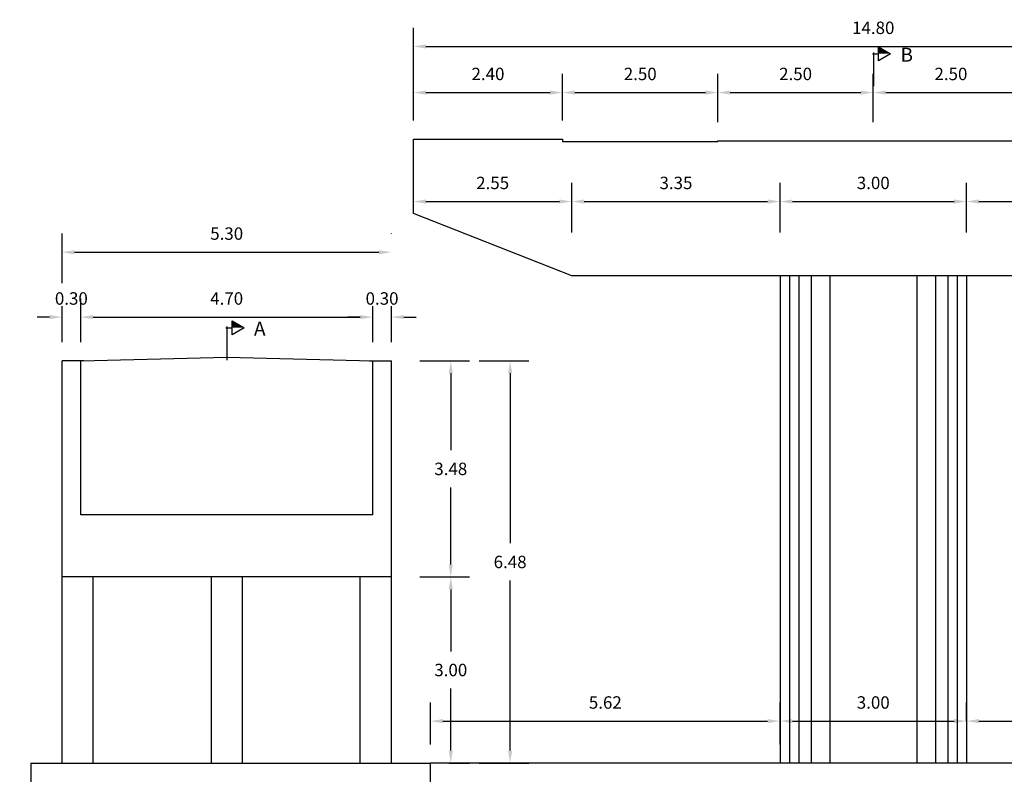
# Model space of a CAD drawing. Units: metres. Extents: x 0 to 545552, y 0 to 17328701.
# Drawn here: x 272717 to 272733, y 8664236 to 8664248 of the extents above; entities that cross this region are included whole.
import ezdxf

# ---------------------------------------------------------------- set-up
doc = ezdxf.new("R2010")
doc.units = ezdxf.units.M
doc.header["$PDMODE"] = 66
doc.linetypes.add('CONTINUO', pattern=[0])
doc.layers.get('0').update_dxf_attribs({"color": 251})
for name, color, linetype in [('0 SECCIONES', 4, 'Continuous'), ('24', 4, 'Continuous'), ('2C', 3, 'Continuous'), ('G-ACOTADO', 9, 'Continuous')]:
    doc.layers.add(name, color=color, linetype=linetype)
doc.layers.add('G-TEXTOS-SUBTITULOS', color=3, linetype='Continuous', lineweight=30)
doc.styles.add('75-SUBTITULO', font='romand.shx', dxfattribs={"height": 0.225})
doc.styles.add('ROMANS', font='romans.shx')
doc.dimstyles.new('SNC-LAVALIN rv', dxfattribs={"dimtxt": 0.2, "dimasz": 0.2, "dimexe": 0.3, "dimexo": 0.3, "dimgap": 0.2, "dimtad": 1, "dimzin": 3, "dimdsep": 46, "dimtxsty": 'ROMANS', "dimcen": 0.09, "dimclrd": 256, "dimclre": 256, "dimclrt": 7, "dimadec": 0, "dimazin": 0, "dimtfac": 1, "dimtix": 1, "dimtofl": 0, "dimtmove": 2, "dimatfit": 3, "dimfxl": 0.5, "dimfxlon": 1, "dimtfill": 1, "dimtolj": 1, "dimarcsym": 0})

# ---------------------------------------------------------------- blocks, each defined once
blk = doc.blocks.new('*D1696')
at = {"layer": 'Defpoints', "color": 0, "transparency": 16777216}
for p in [(272716.493, 8664236.224), (272717.363, 8664236.224), (272717.363, 8664234.224)]:
    blk.add_point(p, dxfattribs=at)
at = {"layer": 'G-ACOTADO', "lineweight": -2, "transparency": 16777216}
for p, q in [((272716.993, 8664236.224), (272716.193, 8664236.224)), ((272716.493, 8664236.024), (272716.493, 8664235.524)), ((272716.493, 8664234.424), (272716.493, 8664234.924)), ((272716.993, 8664234.224), (272716.193, 8664234.224))]:
    blk.add_line(p, q, dxfattribs=at)
at = {"layer": 'G-ACOTADO', "transparency": 16777216}
for points in [[(272716.459, 8664236.024), (272716.526, 8664236.024), (272716.493, 8664236.224)], [(272716.459, 8664234.424), (272716.526, 8664234.424), (272716.493, 8664234.224)]]:
    blk.add_solid(points, dxfattribs=at)
at = {"layer": 'G-ACOTADO', "color": 7, "transparency": 16777216, "insert": (272716.493, 8664235.224), "char_height": 0.2, "attachment_point": 5, "style": 'ROMANS', "bg_fill": 3, "box_fill_scale": 1.1, "bg_fill_color": 256, "bg_fill_true_color": 13158600, "bg_fill_transparency": 0}
blk.add_mtext('\\A1;2.00', dxfattribs=at)
blk = doc.blocks.new('*D1697')
at = {"layer": 'Defpoints', "color": 0, "transparency": 16777216}
for p in [(272716.493, 8664239.221), (272717.863, 8664239.221), (272717.363, 8664236.224)]:
    blk.add_point(p, dxfattribs=at)
at = {"layer": 'G-ACOTADO', "lineweight": -2, "transparency": 16777216}
for p, q in [((272716.993, 8664239.221), (272716.193, 8664239.221)), ((272716.493, 8664239.021), (272716.493, 8664238.022)), ((272716.493, 8664236.424), (272716.493, 8664237.422)), ((272716.993, 8664236.224), (272716.193, 8664236.224))]:
    blk.add_line(p, q, dxfattribs=at)
at = {"layer": 'G-ACOTADO', "transparency": 16777216}
for points in [[(272716.459, 8664239.021), (272716.526, 8664239.021), (272716.493, 8664239.221)], [(272716.459, 8664236.424), (272716.526, 8664236.424), (272716.493, 8664236.224)]]:
    blk.add_solid(points, dxfattribs=at)
at = {"layer": 'G-ACOTADO', "color": 7, "transparency": 16777216, "insert": (272716.493, 8664237.722), "char_height": 0.2, "attachment_point": 5, "style": 'ROMANS', "bg_fill": 3, "box_fill_scale": 1.1, "bg_fill_color": 256, "bg_fill_true_color": 13158600, "bg_fill_transparency": 0}
blk.add_mtext('\\A1;3.00', dxfattribs=at)
blk = doc.blocks.new('*D1698')
at = {"layer": 'Defpoints', "color": 0, "transparency": 16777216}
for p in [(272716.493, 8664240.221), (272718.163, 8664240.221), (272717.863, 8664239.221)]:
    blk.add_point(p, dxfattribs=at)
at = {"layer": 'G-ACOTADO', "lineweight": -2, "transparency": 16777216}
for p, q in [((272716.493, 8664240.421), (272716.493, 8664240.621)), ((272716.993, 8664240.221), (272716.193, 8664240.221)), ((272716.993, 8664239.221), (272716.193, 8664239.221)), ((272716.493, 8664239.021), (272716.493, 8664238.821))]:
    blk.add_line(p, q, dxfattribs=at)
at = {"layer": 'G-ACOTADO', "transparency": 16777216}
for points in [[(272716.459, 8664240.421), (272716.526, 8664240.421), (272716.493, 8664240.221)], [(272716.459, 8664239.021), (272716.526, 8664239.021), (272716.493, 8664239.221)]]:
    blk.add_solid(points, dxfattribs=at)
at = {"layer": 'G-ACOTADO', "color": 7, "transparency": 16777216, "insert": (272716.493, 8664239.721), "char_height": 0.2, "attachment_point": 5, "style": 'ROMANS', "bg_fill": 3, "box_fill_scale": 1.1, "bg_fill_color": 256, "bg_fill_true_color": 13158600, "bg_fill_transparency": 0}
blk.add_mtext('\\A1;1.00', dxfattribs=at)
blk = doc.blocks.new('*D1699')
at = {"layer": 'Defpoints', "color": 0, "transparency": 16777216}
for p in [(272716.493, 8664242.7), (272717.863, 8664242.7), (272718.163, 8664240.221)]:
    blk.add_point(p, dxfattribs=at)
at = {"layer": 'G-ACOTADO', "lineweight": -2, "transparency": 16777216}
for p, q in [((272716.993, 8664242.7), (272716.193, 8664242.7)), ((272716.493, 8664242.5), (272716.493, 8664241.761)), ((272716.493, 8664240.421), (272716.493, 8664241.161)), ((272716.993, 8664240.221), (272716.193, 8664240.221))]:
    blk.add_line(p, q, dxfattribs=at)
at = {"layer": 'G-ACOTADO', "transparency": 16777216}
for points in [[(272716.459, 8664242.5), (272716.526, 8664242.5), (272716.493, 8664242.7)], [(272716.459, 8664240.421), (272716.526, 8664240.421), (272716.493, 8664240.221)]]:
    blk.add_solid(points, dxfattribs=at)
at = {"layer": 'G-ACOTADO', "color": 7, "transparency": 16777216, "insert": (272716.493, 8664241.461), "char_height": 0.2, "attachment_point": 5, "style": 'ROMANS', "bg_fill": 3, "box_fill_scale": 1.1, "bg_fill_color": 256, "bg_fill_true_color": 13158600, "bg_fill_transparency": 0}
blk.add_mtext('\\A1;2.48', dxfattribs=at)
blk = doc.blocks.new('*D1700')
at = {"layer": 'Defpoints', "color": 0, "transparency": 16777216}
for p in [(272717.863, 8664242.7), (272715.443, 8664239.221), (272717.863, 8664239.221)]:
    blk.add_point(p, dxfattribs=at)
at = {"layer": 'G-ACOTADO', "lineweight": -2, "transparency": 16777216}
for p, q in [((272715.943, 8664242.7), (272715.143, 8664242.7)), ((272715.443, 8664242.5), (272715.443, 8664241.261)), ((272715.443, 8664239.421), (272715.443, 8664240.661)), ((272715.943, 8664239.221), (272715.143, 8664239.221))]:
    blk.add_line(p, q, dxfattribs=at)
at = {"layer": 'G-ACOTADO', "transparency": 16777216}
for points in [[(272715.41, 8664242.5), (272715.477, 8664242.5), (272715.443, 8664242.7)], [(272715.41, 8664239.421), (272715.477, 8664239.421), (272715.443, 8664239.221)]]:
    blk.add_solid(points, dxfattribs=at)
at = {"layer": 'G-ACOTADO', "color": 7, "transparency": 16777216, "insert": (272715.443, 8664240.961), "char_height": 0.2, "attachment_point": 5, "style": 'ROMANS', "bg_fill": 3, "box_fill_scale": 1.1, "bg_fill_color": 256, "bg_fill_true_color": 13158600, "bg_fill_transparency": 0}
blk.add_mtext('\\A1;3.48', dxfattribs=at)
blk = doc.blocks.new('*D1701')
at = {"layer": 'Defpoints', "color": 0, "transparency": 16777216}
for p in [(272717.863, 8664239.221), (272715.443, 8664234.224), (272717.363, 8664234.224)]:
    blk.add_point(p, dxfattribs=at)
at = {"layer": 'G-ACOTADO', "lineweight": -2, "transparency": 16777216}
for p, q in [((272715.943, 8664239.221), (272715.143, 8664239.221)), ((272715.443, 8664239.021), (272715.443, 8664237.022)), ((272715.443, 8664234.424), (272715.443, 8664236.422)), ((272715.943, 8664234.224), (272715.143, 8664234.224))]:
    blk.add_line(p, q, dxfattribs=at)
at = {"layer": 'G-ACOTADO', "transparency": 16777216}
for points in [[(272715.41, 8664239.021), (272715.477, 8664239.021), (272715.443, 8664239.221)], [(272715.41, 8664234.424), (272715.477, 8664234.424), (272715.443, 8664234.224)]]:
    blk.add_solid(points, dxfattribs=at)
at = {"layer": 'G-ACOTADO', "color": 7, "transparency": 16777216, "insert": (272715.443, 8664236.722), "char_height": 0.2, "attachment_point": 5, "style": 'ROMANS', "bg_fill": 3, "box_fill_scale": 1.1, "bg_fill_color": 256, "bg_fill_true_color": 13158600, "bg_fill_transparency": 0}
blk.add_mtext('\\A1;5.00', dxfattribs=at)
blk = doc.blocks.new('*D1702')
at = {"layer": 'Defpoints', "color": 0, "transparency": 16777216}
for p in [(272723.163, 8664239.221), (272724.119, 8664239.221), (272723.793, 8664236.224)]:
    blk.add_point(p, dxfattribs=at)
at = {"layer": 'G-ACOTADO', "lineweight": -2, "transparency": 16777216}
for p, q in [((272723.619, 8664239.221), (272724.419, 8664239.221)), ((272724.119, 8664239.021), (272724.119, 8664238.022)), ((272724.119, 8664236.424), (272724.119, 8664237.422)), ((272724.093, 8664236.224), (272724.419, 8664236.224))]:
    blk.add_line(p, q, dxfattribs=at)
at = {"layer": 'G-ACOTADO', "transparency": 16777216}
for points in [[(272724.086, 8664239.021), (272724.152, 8664239.021), (272724.119, 8664239.221)], [(272724.086, 8664236.424), (272724.152, 8664236.424), (272724.119, 8664236.224)]]:
    blk.add_solid(points, dxfattribs=at)
at = {"layer": 'G-ACOTADO', "color": 7, "transparency": 16777216, "insert": (272724.119, 8664237.722), "char_height": 0.2, "attachment_point": 5, "style": 'ROMANS', "bg_fill": 3, "box_fill_scale": 1.1, "bg_fill_color": 256, "bg_fill_true_color": 13158600, "bg_fill_transparency": 0}
blk.add_mtext('\\A1;3.00', dxfattribs=at)
blk = doc.blocks.new('*D1703')
at = {"layer": 'Defpoints', "color": 0, "transparency": 16777216}
for p in [(272723.163, 8664242.7), (272724.119, 8664242.7), (272723.163, 8664239.221)]:
    blk.add_point(p, dxfattribs=at)
at = {"layer": 'G-ACOTADO', "lineweight": -2, "transparency": 16777216}
for p, q in [((272723.619, 8664242.7), (272724.419, 8664242.7)), ((272724.119, 8664242.5), (272724.119, 8664241.261)), ((272724.119, 8664239.421), (272724.119, 8664240.661)), ((272723.619, 8664239.221), (272724.419, 8664239.221))]:
    blk.add_line(p, q, dxfattribs=at)
at = {"layer": 'G-ACOTADO', "transparency": 16777216}
for points in [[(272724.086, 8664242.5), (272724.152, 8664242.5), (272724.119, 8664242.7)], [(272724.086, 8664239.421), (272724.152, 8664239.421), (272724.119, 8664239.221)]]:
    blk.add_solid(points, dxfattribs=at)
at = {"layer": 'G-ACOTADO', "color": 7, "transparency": 16777216, "insert": (272724.119, 8664240.961), "char_height": 0.2, "attachment_point": 5, "style": 'ROMANS', "bg_fill": 3, "box_fill_scale": 1.1, "bg_fill_color": 256, "bg_fill_true_color": 13158600, "bg_fill_transparency": 0}
blk.add_mtext('\\A1;3.48', dxfattribs=at)
blk = doc.blocks.new('*D1711')
at = {"layer": 'Defpoints', "color": 0, "transparency": 16777216}
for p in [(272718.163, 8664243.405), (272717.863, 8664242.7), (272718.163, 8664242.7)]:
    blk.add_point(p, dxfattribs=at)
at = {"layer": 'G-ACOTADO', "lineweight": -2, "transparency": 16777216}
for p, q in [((272717.863, 8664243), (272717.863, 8664243.705)), ((272718.163, 8664243), (272718.163, 8664243.705)), ((272717.663, 8664243.405), (272717.463, 8664243.405)), ((272718.363, 8664243.405), (272718.563, 8664243.405))]:
    blk.add_line(p, q, dxfattribs=at)
at = {"layer": 'G-ACOTADO', "transparency": 16777216}
for points in [[(272717.663, 8664243.438), (272717.663, 8664243.372), (272717.863, 8664243.405)], [(272718.363, 8664243.438), (272718.363, 8664243.372), (272718.163, 8664243.405)]]:
    blk.add_solid(points, dxfattribs=at)
at = {"layer": 'G-ACOTADO', "color": 7, "transparency": 16777216, "insert": (272718.013, 8664243.705), "char_height": 0.2, "attachment_point": 5, "style": 'ROMANS', "bg_fill": 3, "box_fill_scale": 1.1, "bg_fill_color": 256, "bg_fill_true_color": 13158600, "bg_fill_transparency": 0}
blk.add_mtext('\\A1;0.30', dxfattribs=at)
blk = doc.blocks.new('*D1712')
at = {"layer": 'Defpoints', "color": 0, "transparency": 16777216}
for p in [(272722.863, 8664243.405), (272718.163, 8664242.7), (272722.863, 8664242.7)]:
    blk.add_point(p, dxfattribs=at)
at = {"layer": 'G-ACOTADO', "lineweight": -2, "transparency": 16777216}
for p, q in [((272718.163, 8664243), (272718.163, 8664243.705)), ((272722.863, 8664243), (272722.863, 8664243.705)), ((272718.363, 8664243.405), (272722.663, 8664243.405))]:
    blk.add_line(p, q, dxfattribs=at)
at = {"layer": 'G-ACOTADO', "transparency": 16777216}
for points in [[(272718.363, 8664243.438), (272718.363, 8664243.372), (272718.163, 8664243.405)], [(272722.663, 8664243.438), (272722.663, 8664243.372), (272722.863, 8664243.405)]]:
    blk.add_solid(points, dxfattribs=at)
at = {"layer": 'G-ACOTADO', "color": 7, "transparency": 16777216, "insert": (272720.513, 8664243.705), "char_height": 0.2, "attachment_point": 5, "style": 'ROMANS', "bg_fill": 3, "box_fill_scale": 1.1, "bg_fill_color": 256, "bg_fill_true_color": 13158600, "bg_fill_transparency": 0}
blk.add_mtext('\\A1;4.70', dxfattribs=at)
blk = doc.blocks.new('*D1713')
at = {"layer": 'Defpoints', "color": 0, "transparency": 16777216}
for p in [(272723.163, 8664243.405), (272722.863, 8664242.7), (272723.163, 8664242.7)]:
    blk.add_point(p, dxfattribs=at)
at = {"layer": 'G-ACOTADO', "lineweight": -2, "transparency": 16777216}
for p, q in [((272722.863, 8664243), (272722.863, 8664243.705)), ((272723.163, 8664243), (272723.163, 8664243.705)), ((272722.663, 8664243.405), (272722.463, 8664243.405)), ((272723.363, 8664243.405), (272723.563, 8664243.405))]:
    blk.add_line(p, q, dxfattribs=at)
at = {"layer": 'G-ACOTADO', "transparency": 16777216}
for points in [[(272722.663, 8664243.438), (272722.663, 8664243.372), (272722.863, 8664243.405)], [(272723.363, 8664243.438), (272723.363, 8664243.372), (272723.163, 8664243.405)]]:
    blk.add_solid(points, dxfattribs=at)
at = {"layer": 'G-ACOTADO', "color": 7, "transparency": 16777216, "insert": (272723.013, 8664243.705), "char_height": 0.2, "attachment_point": 5, "style": 'ROMANS', "bg_fill": 3, "box_fill_scale": 1.1, "bg_fill_color": 256, "bg_fill_true_color": 13158600, "bg_fill_transparency": 0}
blk.add_mtext('\\A1;0.30', dxfattribs=at)
blk = doc.blocks.new('*D1714')
at = {"layer": 'Defpoints', "color": 0, "transparency": 16777216}
for p in [(272723.163, 8664244.45), (272717.863, 8664242.7), (272723.163, 8664242.7, 957.006)]:
    blk.add_point(p, dxfattribs=at)
at = {"layer": 'G-ACOTADO', "lineweight": -2, "transparency": 16777216}
for p, q in [((272717.863, 8664243.95), (272717.863, 8664244.75)), ((272723.163, 8664244.748), (272723.163, 8664244.75)), ((272718.063, 8664244.45), (272722.963, 8664244.45))]:
    blk.add_line(p, q, dxfattribs=at)
at = {"layer": 'G-ACOTADO', "transparency": 16777216}
for points in [[(272718.063, 8664244.483), (272718.063, 8664244.416), (272717.863, 8664244.45)], [(272722.963, 8664244.483), (272722.963, 8664244.416), (272723.163, 8664244.45)]]:
    blk.add_solid(points, dxfattribs=at)
at = {"layer": 'G-ACOTADO', "color": 7, "transparency": 16777216, "insert": (272720.513, 8664244.75), "char_height": 0.2, "attachment_point": 5, "style": 'ROMANS', "bg_fill": 3, "box_fill_scale": 1.1, "bg_fill_color": 256, "bg_fill_true_color": 13158600, "bg_fill_transparency": 0}
blk.add_mtext('\\A1;5.30', dxfattribs=at)
blk = doc.blocks.new('*D1715')
at = {"layer": 'Defpoints', "color": 0, "transparency": 16777216}
for p in [(272725.918, 8664247.021), (272723.518, 8664246.272), (272725.918, 8664246.272)]:
    blk.add_point(p, dxfattribs=at)
at = {"layer": 'G-ACOTADO', "lineweight": -2, "transparency": 16777216}
for p, q in [((272723.518, 8664246.572), (272723.518, 8664247.321)), ((272725.918, 8664246.572), (272725.918, 8664247.321)), ((272723.718, 8664247.021), (272725.718, 8664247.021))]:
    blk.add_line(p, q, dxfattribs=at)
at = {"layer": 'G-ACOTADO', "transparency": 16777216}
for points in [[(272723.718, 8664247.054), (272723.718, 8664246.988), (272723.518, 8664247.021)], [(272725.718, 8664247.054), (272725.718, 8664246.988), (272725.918, 8664247.021)]]:
    blk.add_solid(points, dxfattribs=at)
at = {"layer": 'G-ACOTADO', "color": 7, "transparency": 16777216, "insert": (272724.718, 8664247.321), "char_height": 0.2, "attachment_point": 5, "style": 'ROMANS', "bg_fill": 3, "box_fill_scale": 1.1, "bg_fill_color": 256, "bg_fill_true_color": 13158600, "bg_fill_transparency": 0}
blk.add_mtext('\\A1;2.40', dxfattribs=at)
blk = doc.blocks.new('*D1716')
at = {"layer": 'Defpoints', "color": 0, "transparency": 16777216}
for p in [(272728.418, 8664247.021), (272725.918, 8664246.272), (272728.418, 8664246.246)]:
    blk.add_point(p, dxfattribs=at)
at = {"layer": 'G-ACOTADO', "lineweight": -2, "transparency": 16777216}
for p, q in [((272725.918, 8664246.572), (272725.918, 8664247.321)), ((272728.418, 8664246.546), (272728.418, 8664247.321)), ((272726.118, 8664247.021), (272728.218, 8664247.021))]:
    blk.add_line(p, q, dxfattribs=at)
at = {"layer": 'G-ACOTADO', "transparency": 16777216}
for points in [[(272726.118, 8664247.054), (272726.118, 8664246.988), (272725.918, 8664247.021)], [(272728.218, 8664247.054), (272728.218, 8664246.988), (272728.418, 8664247.021)]]:
    blk.add_solid(points, dxfattribs=at)
at = {"layer": 'G-ACOTADO', "color": 7, "transparency": 16777216, "insert": (272727.168, 8664247.321), "char_height": 0.2, "attachment_point": 5, "style": 'ROMANS', "bg_fill": 3, "box_fill_scale": 1.1, "bg_fill_color": 256, "bg_fill_true_color": 13158600, "bg_fill_transparency": 0}
blk.add_mtext('\\A1;2.50', dxfattribs=at)
blk = doc.blocks.new('*D1717')
at = {"layer": 'Defpoints', "color": 0, "transparency": 16777216}
for p in [(272730.918, 8664247.021), (272728.418, 8664246.246), (272730.918, 8664246.246)]:
    blk.add_point(p, dxfattribs=at)
at = {"layer": 'G-ACOTADO', "lineweight": -2, "transparency": 16777216}
for p, q in [((272728.418, 8664246.546), (272728.418, 8664247.321)), ((272730.918, 8664246.546), (272730.918, 8664247.321)), ((272728.618, 8664247.021), (272730.718, 8664247.021))]:
    blk.add_line(p, q, dxfattribs=at)
at = {"layer": 'G-ACOTADO', "transparency": 16777216}
for points in [[(272728.618, 8664247.054), (272728.618, 8664246.988), (272728.418, 8664247.021)], [(272730.718, 8664247.054), (272730.718, 8664246.988), (272730.918, 8664247.021)]]:
    blk.add_solid(points, dxfattribs=at)
at = {"layer": 'G-ACOTADO', "color": 7, "transparency": 16777216, "insert": (272729.668, 8664247.321), "char_height": 0.2, "attachment_point": 5, "style": 'ROMANS', "bg_fill": 3, "box_fill_scale": 1.1, "bg_fill_color": 256, "bg_fill_true_color": 13158600, "bg_fill_transparency": 0}
blk.add_mtext('\\A1;2.50', dxfattribs=at)
blk = doc.blocks.new('*D1718')
at = {"layer": 'Defpoints', "color": 0, "transparency": 16777216}
for p in [(272733.418, 8664247.021), (272730.918, 8664246.246), (272733.418, 8664246.234)]:
    blk.add_point(p, dxfattribs=at)
at = {"layer": 'G-ACOTADO', "lineweight": -2, "transparency": 16777216}
for p, q in [((272730.918, 8664246.546), (272730.918, 8664247.321)), ((272733.418, 8664246.534), (272733.418, 8664247.321)), ((272731.118, 8664247.021), (272733.218, 8664247.021))]:
    blk.add_line(p, q, dxfattribs=at)
at = {"layer": 'G-ACOTADO', "transparency": 16777216}
for points in [[(272731.118, 8664247.054), (272731.118, 8664246.988), (272730.918, 8664247.021)], [(272733.218, 8664247.054), (272733.218, 8664246.988), (272733.418, 8664247.021)]]:
    blk.add_solid(points, dxfattribs=at)
at = {"layer": 'G-ACOTADO', "color": 7, "transparency": 16777216, "insert": (272732.168, 8664247.321), "char_height": 0.2, "attachment_point": 5, "style": 'ROMANS', "bg_fill": 3, "box_fill_scale": 1.1, "bg_fill_color": 256, "bg_fill_true_color": 13158600, "bg_fill_transparency": 0}
blk.add_mtext('\\A1;2.50', dxfattribs=at)
blk = doc.blocks.new('*D1721')
at = {"layer": 'Defpoints', "color": 0, "transparency": 16777216}
for p in [(272738.318, 8664247.764), (272723.518, 8664246.272), (272738.318, 8664246.222)]:
    blk.add_point(p, dxfattribs=at)
at = {"layer": 'G-ACOTADO', "lineweight": -2, "transparency": 16777216}
for p, q in [((272723.518, 8664247.264), (272723.518, 8664248.064)), ((272738.318, 8664247.264), (272738.318, 8664248.064)), ((272723.718, 8664247.764), (272738.118, 8664247.764))]:
    blk.add_line(p, q, dxfattribs=at)
at = {"layer": 'G-ACOTADO', "transparency": 16777216}
for points in [[(272723.718, 8664247.797), (272723.718, 8664247.73), (272723.518, 8664247.764)], [(272738.118, 8664247.797), (272738.118, 8664247.73), (272738.318, 8664247.764)]]:
    blk.add_solid(points, dxfattribs=at)
at = {"layer": 'G-ACOTADO', "color": 7, "transparency": 16777216, "insert": (272730.918, 8664248.064), "char_height": 0.2, "attachment_point": 5, "style": 'ROMANS', "bg_fill": 3, "box_fill_scale": 1.1, "bg_fill_color": 256, "bg_fill_true_color": 13158600, "bg_fill_transparency": 0}
blk.add_mtext('\\A1;14.80', dxfattribs=at)
blk = doc.blocks.new('*D1722')
at = {"layer": 'Defpoints', "color": 0, "transparency": 16777216}
for p in [(272726.068, 8664245.266), (272723.518, 8664245.072), (272726.068, 8664244.072)]:
    blk.add_point(p, dxfattribs=at)
at = {"layer": 'G-ACOTADO', "lineweight": -2, "transparency": 16777216}
for p, q in [((272723.518, 8664245.266), (272723.518, 8664245.566)), ((272726.068, 8664244.766), (272726.068, 8664245.566)), ((272723.718, 8664245.266), (272725.868, 8664245.266))]:
    blk.add_line(p, q, dxfattribs=at)
at = {"layer": 'G-ACOTADO', "transparency": 16777216}
for points in [[(272723.718, 8664245.3), (272723.718, 8664245.233), (272723.518, 8664245.266)], [(272725.868, 8664245.3), (272725.868, 8664245.233), (272726.068, 8664245.266)]]:
    blk.add_solid(points, dxfattribs=at)
at = {"layer": 'G-ACOTADO', "color": 7, "transparency": 16777216, "insert": (272724.793, 8664245.566), "char_height": 0.2, "attachment_point": 5, "style": 'ROMANS', "bg_fill": 3, "box_fill_scale": 1.1, "bg_fill_color": 256, "bg_fill_true_color": 13158600, "bg_fill_transparency": 0}
blk.add_mtext('\\A1;2.55', dxfattribs=at)
blk = doc.blocks.new('*D1723')
at = {"layer": 'Defpoints', "color": 0, "transparency": 16777216}
for p in [(272729.418, 8664245.266), (272726.068, 8664244.072), (272729.418, 8664244.072)]:
    blk.add_point(p, dxfattribs=at)
at = {"layer": 'G-ACOTADO', "lineweight": -2, "transparency": 16777216}
for p, q in [((272726.068, 8664244.766), (272726.068, 8664245.566)), ((272729.418, 8664244.766), (272729.418, 8664245.566)), ((272726.268, 8664245.266), (272729.218, 8664245.266))]:
    blk.add_line(p, q, dxfattribs=at)
at = {"layer": 'G-ACOTADO', "transparency": 16777216}
for points in [[(272726.268, 8664245.3), (272726.268, 8664245.233), (272726.068, 8664245.266)], [(272729.218, 8664245.3), (272729.218, 8664245.233), (272729.418, 8664245.266)]]:
    blk.add_solid(points, dxfattribs=at)
at = {"layer": 'G-ACOTADO', "color": 7, "transparency": 16777216, "insert": (272727.743, 8664245.566), "char_height": 0.2, "attachment_point": 5, "style": 'ROMANS', "bg_fill": 3, "box_fill_scale": 1.1, "bg_fill_color": 256, "bg_fill_true_color": 13158600, "bg_fill_transparency": 0}
blk.add_mtext('\\A1;3.35', dxfattribs=at)
blk = doc.blocks.new('*D1724')
at = {"layer": 'Defpoints', "color": 0, "transparency": 16777216}
for p in [(272732.418, 8664245.266), (272729.418, 8664244.072), (272732.418, 8664244.072)]:
    blk.add_point(p, dxfattribs=at)
at = {"layer": 'G-ACOTADO', "lineweight": -2, "transparency": 16777216}
for p, q in [((272729.418, 8664244.766), (272729.418, 8664245.566)), ((272732.418, 8664244.766), (272732.418, 8664245.566)), ((272729.618, 8664245.266), (272732.218, 8664245.266))]:
    blk.add_line(p, q, dxfattribs=at)
at = {"layer": 'G-ACOTADO', "transparency": 16777216}
for points in [[(272729.618, 8664245.3), (272729.618, 8664245.233), (272729.418, 8664245.266)], [(272732.218, 8664245.3), (272732.218, 8664245.233), (272732.418, 8664245.266)]]:
    blk.add_solid(points, dxfattribs=at)
at = {"layer": 'G-ACOTADO', "color": 7, "transparency": 16777216, "insert": (272730.918, 8664245.566), "char_height": 0.2, "attachment_point": 5, "style": 'ROMANS', "bg_fill": 3, "box_fill_scale": 1.1, "bg_fill_color": 256, "bg_fill_true_color": 13158600, "bg_fill_transparency": 0}
blk.add_mtext('\\A1;3.00', dxfattribs=at)
blk = doc.blocks.new('*D1725')
at = {"layer": 'Defpoints', "color": 0, "transparency": 16777216}
for p in [(272735.768, 8664245.266), (272732.418, 8664244.072), (272735.768, 8664244.072)]:
    blk.add_point(p, dxfattribs=at)
at = {"layer": 'G-ACOTADO', "lineweight": -2, "transparency": 16777216}
for p, q in [((272732.418, 8664244.766), (272732.418, 8664245.566)), ((272735.768, 8664244.766), (272735.768, 8664245.566)), ((272732.618, 8664245.266), (272735.568, 8664245.266))]:
    blk.add_line(p, q, dxfattribs=at)
at = {"layer": 'G-ACOTADO', "transparency": 16777216}
for points in [[(272732.618, 8664245.3), (272732.618, 8664245.233), (272732.418, 8664245.266)], [(272735.568, 8664245.3), (272735.568, 8664245.233), (272735.768, 8664245.266)]]:
    blk.add_solid(points, dxfattribs=at)
at = {"layer": 'G-ACOTADO', "color": 7, "transparency": 16777216, "insert": (272734.093, 8664245.566), "char_height": 0.2, "attachment_point": 5, "style": 'ROMANS', "bg_fill": 3, "box_fill_scale": 1.1, "bg_fill_color": 256, "bg_fill_true_color": 13158600, "bg_fill_transparency": 0}
blk.add_mtext('\\A1;3.35', dxfattribs=at)
blk = doc.blocks.new('*D1730')
at = {"layer": 'Defpoints', "color": 0, "transparency": 16777216}
for p in [(272723.163, 8664242.7), (272723.163, 8664236.224), (272725.074, 8664236.224)]:
    blk.add_point(p, dxfattribs=at)
at = {"layer": 'G-ACOTADO', "lineweight": -2, "transparency": 16777216}
for p, q in [((272724.574, 8664242.7), (272725.374, 8664242.7)), ((272725.074, 8664242.5), (272725.074, 8664239.762)), ((272725.074, 8664236.424), (272725.074, 8664239.162)), ((272724.574, 8664236.224), (272725.374, 8664236.224))]:
    blk.add_line(p, q, dxfattribs=at)
at = {"layer": 'G-ACOTADO', "transparency": 16777216}
for points in [[(272725.041, 8664242.5), (272725.108, 8664242.5), (272725.074, 8664242.7)], [(272725.041, 8664236.424), (272725.108, 8664236.424), (272725.074, 8664236.224)]]:
    blk.add_solid(points, dxfattribs=at)
at = {"layer": 'G-ACOTADO', "color": 7, "transparency": 16777216, "insert": (272725.074, 8664239.462), "char_height": 0.2, "attachment_point": 5, "style": 'ROMANS', "bg_fill": 3, "box_fill_scale": 1.1, "bg_fill_color": 256, "bg_fill_true_color": 13158600, "bg_fill_transparency": 0}
blk.add_mtext('\\A1;6.48', dxfattribs=at)
blk = doc.blocks.new('*D1731')
at = {"layer": 'Defpoints', "color": 0, "transparency": 16777216}
for p in [(272729.418, 8664236.899), (272723.793, 8664236.224), (272729.418, 8664236.224)]:
    blk.add_point(p, dxfattribs=at)
at = {"layer": 'G-ACOTADO', "lineweight": -2, "transparency": 16777216}
for p, q in [((272723.793, 8664236.524), (272723.793, 8664237.199)), ((272729.418, 8664236.524), (272729.418, 8664237.199)), ((272723.993, 8664236.899), (272729.218, 8664236.899))]:
    blk.add_line(p, q, dxfattribs=at)
at = {"layer": 'G-ACOTADO', "transparency": 16777216}
for points in [[(272723.993, 8664236.932), (272723.993, 8664236.865), (272723.793, 8664236.899)], [(272729.218, 8664236.932), (272729.218, 8664236.865), (272729.418, 8664236.899)]]:
    blk.add_solid(points, dxfattribs=at)
at = {"layer": 'G-ACOTADO', "color": 7, "transparency": 16777216, "insert": (272726.606, 8664237.199), "char_height": 0.2, "attachment_point": 5, "style": 'ROMANS', "bg_fill": 3, "box_fill_scale": 1.1, "bg_fill_color": 256, "bg_fill_true_color": 13158600, "bg_fill_transparency": 0}
blk.add_mtext('\\A1;5.62', dxfattribs=at)
blk = doc.blocks.new('*D1732')
at = {"layer": 'Defpoints', "color": 0, "transparency": 16777216}
for p in [(272732.418, 8664236.899), (272732.418, 8664236.899), (272729.418, 8664236.224)]:
    blk.add_point(p, dxfattribs=at)
at = {"layer": 'G-ACOTADO', "lineweight": -2, "transparency": 16777216}
for p, q in [((272729.418, 8664236.524), (272729.418, 8664237.199)), ((272732.418, 8664236.899), (272732.418, 8664237.199)), ((272729.618, 8664236.899), (272732.218, 8664236.899))]:
    blk.add_line(p, q, dxfattribs=at)
at = {"layer": 'G-ACOTADO', "transparency": 16777216}
for points in [[(272729.618, 8664236.932), (272729.618, 8664236.865), (272729.418, 8664236.899)], [(272732.218, 8664236.932), (272732.218, 8664236.865), (272732.418, 8664236.899)]]:
    blk.add_solid(points, dxfattribs=at)
at = {"layer": 'G-ACOTADO', "color": 7, "transparency": 16777216, "insert": (272730.918, 8664237.199), "char_height": 0.2, "attachment_point": 5, "style": 'ROMANS', "bg_fill": 3, "box_fill_scale": 1.1, "bg_fill_color": 256, "bg_fill_true_color": 13158600, "bg_fill_transparency": 0}
blk.add_mtext('\\A1;3.00', dxfattribs=at)
blk = doc.blocks.new('*D1733')
at = {"layer": 'Defpoints', "color": 0, "transparency": 16777216}
for p in [(272732.418, 8664236.899), (272738.043, 8664236.899), (272738.043, 8664236.224)]:
    blk.add_point(p, dxfattribs=at)
at = {"layer": 'G-ACOTADO', "lineweight": -2, "transparency": 16777216}
for p, q in [((272732.418, 8664236.899), (272732.418, 8664237.199)), ((272738.043, 8664236.524), (272738.043, 8664237.199)), ((272732.618, 8664236.899), (272737.843, 8664236.899))]:
    blk.add_line(p, q, dxfattribs=at)
at = {"layer": 'G-ACOTADO', "transparency": 16777216}
for points in [[(272732.618, 8664236.932), (272732.618, 8664236.865), (272732.418, 8664236.899)], [(272737.843, 8664236.932), (272737.843, 8664236.865), (272738.043, 8664236.899)]]:
    blk.add_solid(points, dxfattribs=at)
at = {"layer": 'G-ACOTADO', "color": 7, "transparency": 16777216, "insert": (272735.231, 8664237.199), "char_height": 0.2, "attachment_point": 5, "style": 'ROMANS', "bg_fill": 3, "box_fill_scale": 1.1, "bg_fill_color": 256, "bg_fill_true_color": 13158600, "bg_fill_transparency": 0}
blk.add_mtext('\\A1;5.63', dxfattribs=at)
blk = doc.blocks.new('FS')
at = {"layer": '2C', "color": 2}
for p, q in [((-15.95, 7.54), (-10.55, 16.9)), ((-10.55, 16.9), (-5.15, 7.54)), ((-10.55, 7.54), (-15.95, 7.54)), ((-5.15, 7.54), (-10.55, 7.54))]:
    blk.add_line(p, q, dxfattribs=at)
at = {"layer": '2C'}
for p, q in [((-11.54, 3.59), (14.7, 3.59)), ((-10.55, 2.8), (-10.55, 7.54))]:
    blk.add_line(p, q, dxfattribs=at)
blk.add_solid([(-10.55, 7.54), (-15.95, 7.54), (-10.55, 16.9)], dxfattribs=at)

msp = doc.modelspace()

# ---------------------------------------------------------------- linework, layer by layer
at = {"color": 3}
msp.add_line((272717.363106, 8664236.22354, 957.006243), (272717.363106, 8664234.22354, 957.006243), dxfattribs=at)
at = {"color": 4, "elevation": 957.006243}
for points in [[(272717.863106, 8664236.22354), (272717.863106, 8664242.700139)], [(272718.163106, 8664240.221389), (272718.163106, 8664242.700139)], [(272722.863106, 8664240.221389), (272722.863106, 8664242.700161)], [(272723.163106, 8664236.22354), (272723.163106, 8664242.700161)], [(272718.363106, 8664236.22354), (272718.363106, 8664239.221389)], [(272722.663106, 8664236.22354), (272722.663106, 8664239.221389)]]:
    msp.add_lwpolyline(points, dxfattribs=at)
at = {"color": 4}
for points in [[(272718.213106, 8664242.700139), (272717.863106, 8664242.700139)], [(272718.163106, 8664242.700139), (272720.513106, 8664242.757639), (272722.863106, 8664242.700161)], [(272722.812231, 8664242.700161), (272723.163106, 8664242.700161)], [(272722.863106, 8664240.221389), (272718.163106, 8664240.221389)], [(272723.163106, 8664239.221389), (272717.863106, 8664239.221389)], [(272720.263106, 8664239.221389), (272720.263106, 8664236.22354)], [(272720.763106, 8664239.221389), (272720.763106, 8664236.22354)]]:
    msp.add_lwpolyline(points, dxfattribs=at)
at = {"color": 3}
msp.add_lwpolyline([(272717.363106, 8664236.22354), (272723.79328, 8664236.22354)], dxfattribs=at)
at = {"layer": '0 SECCIONES'}
for p, q in [((272723.517841, 8664245.071607), (272723.517841, 8664246.071607)), ((272728.717841, 8664244.071607), (272726.067841, 8664244.071607)), ((272729.417841, 8664244.071607), (272729.417841, 8664236.22354)), ((272732.417841, 8664244.071607), (272732.417841, 8664236.22354)), ((272723.79328, 8664234.22354), (272723.79328, 8664236.22354))]:
    msp.add_line(p, q, dxfattribs=at)
at = {"layer": '0 SECCIONES', "color": 9}
for p, q in [((272729.567841, 8664244.071607), (272729.567841, 8664236.22354)), ((272729.717841, 8664244.071607), (272729.717841, 8664236.22354)), ((272729.917841, 8664244.071607), (272729.917841, 8664236.22354)), ((272730.217841, 8664244.071607), (272730.217841, 8664236.22354)), ((272731.617841, 8664244.071607), (272731.617841, 8664236.22354)), ((272731.917841, 8664244.071607), (272731.917841, 8664236.22354)), ((272732.117841, 8664244.071607), (272732.117841, 8664236.22354)), ((272732.267841, 8664244.071607), (272732.267841, 8664236.22354))]:
    msp.add_line(p, q, dxfattribs=at)
at = {"layer": '0 SECCIONES'}
msp.add_lwpolyline([(272723.79328, 8664234.22354), (272738.04328, 8664234.22354), (272738.04328, 8664236.22354), (272723.79328, 8664236.22354)], dxfattribs=at)
at = {"layer": '24', "linetype": 'CONTINUO'}
msp.add_lwpolyline([(272723.517841, 8664246.271607), (272725.91784, 8664246.271032), (272725.91784, 8664246.23382), (272728.417841, 8664246.23382), (272728.417841, 8664246.24632), (272733.417841, 8664246.24632), (272733.417841, 8664246.23382), (272735.917841, 8664246.23382), (272735.917841, 8664246.221032), (272738.317841, 8664246.221607), (272738.317841, 8664245.071607), (272735.767841, 8664244.071607), (272726.067841, 8664244.071607), (272723.517841, 8664245.071607)], close=True, dxfattribs=at)

# ---------------------------------------------------------------- next in the draw order: dimensions: what is measured, and where the dimension line sits
at = {"layer": 'G-ACOTADO', "color": 1}
for base, p1, p2, picture, middle in [((272725.91784, 8664247.021018), (272723.517841, 8664246.271607), (272725.91784, 8664246.271607), '*D1715', (272724.717841, 8664247.321018)), ((272726.067841, 8664245.2665), (272723.517841, 8664245.071607), (272726.067841, 8664244.071607), '*D1722', (272724.792841, 8664245.5665))]:
    dim = msp.add_linear_dim(base=base, p1=p1, p2=p2, dimstyle='SNC-LAVALIN rv', override={"dimtih": 1}, dxfattribs=at)
    dim.commit()
    dim.dimension.update_dxf_attribs({"geometry": picture, "text_midpoint": middle})
for base, p1, p2, picture, middle in [((272724.118864, 8664239.221389), (272723.79328, 8664236.22354), (272723.163106, 8664239.221389), '*D1702', (272724.118864, 8664237.722464)), ((272716.492757, 8664236.22354), (272717.363106, 8664234.22354), (272717.363106, 8664236.22354), '*D1696', (272716.492757, 8664235.22354))]:
    dim = msp.add_linear_dim(base=base, p1=p1, p2=p2, angle=90, dimstyle='SNC-LAVALIN rv', override={"dimtih": 1}, dxfattribs=at)
    dim.commit()
    dim.dimension.update_dxf_attribs({"geometry": picture, "text_midpoint": middle})

# ---------------------------------------------------------------- next in the draw order: dimensions: what is measured, and where the dimension line sits
for base, p1, p2, picture, middle in [((272728.417841, 8664247.021018), (272725.91784, 8664246.271607), (272728.417841, 8664246.24632), '*D1716', (272727.167841, 8664247.321018)), ((272729.417841, 8664245.2665), (272726.067841, 8664244.071607), (272729.417841, 8664244.071607), '*D1723', (272727.742841, 8664245.5665))]:
    dim = msp.add_linear_dim(base=base, p1=p1, p2=p2, dimstyle='SNC-LAVALIN rv', override={"dimtih": 1}, dxfattribs=at)
    dim.commit()
    dim.dimension.update_dxf_attribs({"geometry": picture, "text_midpoint": middle})
for base, p1, p2, picture, middle in [((272724.118864, 8664242.700161), (272723.163106, 8664239.221389), (272723.163106, 8664242.700161), '*D1703', (272724.118864, 8664240.960775)), ((272716.492757, 8664239.221389), (272717.363106, 8664236.22354), (272717.863106, 8664239.221389), '*D1697', (272716.492757, 8664237.722464))]:
    dim = msp.add_linear_dim(base=base, p1=p1, p2=p2, angle=90, dimstyle='SNC-LAVALIN rv', override={"dimtih": 1}, dxfattribs=at)
    dim.commit()
    dim.dimension.update_dxf_attribs({"geometry": picture, "text_midpoint": middle})

# ---------------------------------------------------------------- next in the draw order: dimensions: what is measured, and where the dimension line sits
for base, p1, p2, picture, middle in [((272730.917841, 8664247.021018), (272728.417841, 8664246.24632), (272730.917841, 8664246.24632), '*D1717', (272729.667841, 8664247.321018)), ((272732.417841, 8664245.2665), (272729.417841, 8664244.071607), (272732.417841, 8664244.071607), '*D1724', (272730.917841, 8664245.5665))]:
    dim = msp.add_linear_dim(base=base, p1=p1, p2=p2, dimstyle='SNC-LAVALIN rv', override={"dimtih": 1}, dxfattribs=at)
    dim.commit()
    dim.dimension.update_dxf_attribs({"geometry": picture, "text_midpoint": middle})
dim = msp.add_linear_dim(base=(272716.492757, 8664240.221389), p1=(272717.863106, 8664239.221389), p2=(272718.163106, 8664240.221389), angle=90, dimstyle='SNC-LAVALIN rv', override={"dimtih": 1}, dxfattribs=at)
dim.commit()
dim.dimension.update_dxf_attribs({"geometry": '*D1698', "text_midpoint": (272716.492757, 8664239.721389)})

# ---------------------------------------------------------------- next in the draw order: dimensions: what is measured, and where the dimension line sits
for base, p1, p2, picture, middle in [((272733.417841, 8664247.021018), (272730.917841, 8664246.24632), (272733.417841, 8664246.23382), '*D1718', (272732.167841, 8664247.321018)), ((272735.767841, 8664245.2665), (272732.417841, 8664244.071607), (272735.767841, 8664244.071607), '*D1725', (272734.092841, 8664245.5665))]:
    dim = msp.add_linear_dim(base=base, p1=p1, p2=p2, dimstyle='SNC-LAVALIN rv', override={"dimtih": 1}, dxfattribs=at)
    dim.commit()
    dim.dimension.update_dxf_attribs({"geometry": picture, "text_midpoint": middle})
dim = msp.add_linear_dim(base=(272716.492757, 8664242.700139), p1=(272718.163106, 8664240.221389), p2=(272717.863106, 8664242.700139), angle=90, dimstyle='SNC-LAVALIN rv', override={"dimtih": 1}, dxfattribs=at)
dim.commit()
dim.dimension.update_dxf_attribs({"geometry": '*D1699', "text_midpoint": (272716.492757, 8664241.460764)})

# ---------------------------------------------------------------- next in the draw order: dimensions: what is measured, and where the dimension line sits
dim = msp.add_linear_dim(base=(272738.317841, 8664247.763715), p1=(272723.517841, 8664246.271607), p2=(272738.317841, 8664246.221607), dimstyle='SNC-LAVALIN rv', override={"dimtih": 1}, dxfattribs=at)
dim.commit()
dim.dimension.update_dxf_attribs({"geometry": '*D1721', "text_midpoint": (272730.917841, 8664248.063715)})
dim = msp.add_linear_dim(base=(272715.443409, 8664239.221389), p1=(272717.863106, 8664242.700139), p2=(272717.863106, 8664239.221389), angle=90, dimstyle='SNC-LAVALIN rv', override={"dimtih": 1}, dxfattribs=at)
dim.commit()
dim.dimension.update_dxf_attribs({"geometry": '*D1700', "text_midpoint": (272715.443409, 8664240.960764)})

# ---------------------------------------------------------------- next in the draw order: block references
at = {"layer": '2C', "linetype": 'Continuous', "xscale": 0.02073626780379925, "yscale": 0.02073626780379925, "zscale": 0.02073626780379925, "rotation": 270.0000000094871}
msp.add_blockref('FS', (272730.84692, 8664247.426397), dxfattribs=at)

# ---------------------------------------------------------------- next in the draw order: texts
at = {"layer": 'G-TEXTOS-SUBTITULOS', "style": '75-SUBTITULO'}
msp.add_text('B', height=0.225, dxfattribs=at).set_placement((272731.356363, 8664247.518374))

# ---------------------------------------------------------------- next in the draw order: dimensions: what is measured, and where the dimension line sits
at = {"layer": 'G-ACOTADO', "color": 1}
dim = msp.add_linear_dim(base=(272718.163106, 8664243.404955), p1=(272717.863106, 8664242.700139), p2=(272718.163106, 8664242.700139), dimstyle='SNC-LAVALIN rv', override={"dimtih": 1}, dxfattribs=at)
dim.commit()
dim.dimension.update_dxf_attribs({"geometry": '*D1711', "text_midpoint": (272718.013106, 8664243.704955)})
dim = msp.add_linear_dim(base=(272715.443409, 8664234.22354), p1=(272717.863106, 8664239.221389), p2=(272717.363106, 8664234.22354), angle=90, dimstyle='SNC-LAVALIN rv', override={"dimtih": 1}, dxfattribs=at)
dim.commit()
dim.dimension.update_dxf_attribs({"geometry": '*D1701', "text_midpoint": (272715.443409, 8664236.722464)})

# ---------------------------------------------------------------- next in the draw order: dimensions: what is measured, and where the dimension line sits
dim = msp.add_linear_dim(base=(272722.863106, 8664243.404955), p1=(272718.163106, 8664242.700139), p2=(272722.863106, 8664242.700161), dimstyle='SNC-LAVALIN rv', override={"dimtih": 1}, dxfattribs=at)
dim.commit()
dim.dimension.update_dxf_attribs({"geometry": '*D1712', "text_midpoint": (272720.513106, 8664243.704955)})

# ---------------------------------------------------------------- next in the draw order: dimensions: what is measured, and where the dimension line sits
dim = msp.add_linear_dim(base=(272723.163106, 8664243.404955), p1=(272722.863106, 8664242.700161), p2=(272723.163106, 8664242.700161), dimstyle='SNC-LAVALIN rv', override={"dimtih": 1}, dxfattribs=at)
dim.commit()
dim.dimension.update_dxf_attribs({"geometry": '*D1713', "text_midpoint": (272723.013106, 8664243.704955)})

# ---------------------------------------------------------------- next in the draw order: dimensions: what is measured, and where the dimension line sits
dim = msp.add_linear_dim(base=(272723.163106, 8664244.449802), p1=(272717.863106, 8664242.700139), p2=(272723.163106, 8664242.700139, 957.006243), dimstyle='SNC-LAVALIN rv', override={"dimtih": 1}, dxfattribs=at)
dim.commit()
dim.dimension.update_dxf_attribs({"geometry": '*D1714', "text_midpoint": (272720.513106, 8664244.749802)})

# ---------------------------------------------------------------- next in the draw order: block references
at = {"layer": '2C', "linetype": 'Continuous', "xscale": 0.02073626780379925, "yscale": 0.02073626780379925, "zscale": 0.02073626780379925, "rotation": 270.0000000094871}
msp.add_blockref('FS', (272720.442185, 8664243.014734), dxfattribs=at)

# ---------------------------------------------------------------- next in the draw order: texts
at = {"layer": 'G-TEXTOS-SUBTITULOS', "style": '75-SUBTITULO'}
msp.add_text('A', height=0.225, dxfattribs=at).set_placement((272720.951628, 8664243.106711))

# ---------------------------------------------------------------- next in the draw order: dimensions: what is measured, and where the dimension line sits
at = {"layer": 'G-ACOTADO', "color": 1}
dim = msp.add_linear_dim(base=(272725.074184, 8664236.22354), p1=(272723.163106, 8664242.700161), p2=(272723.163106, 8664236.22354), angle=90, dimstyle='SNC-LAVALIN rv', override={"dimtih": 1}, dxfattribs=at)
dim.commit()
dim.dimension.update_dxf_attribs({"geometry": '*D1730', "text_midpoint": (272725.074184, 8664239.46185)})

# ---------------------------------------------------------------- next in the draw order: dimensions: what is measured, and where the dimension line sits
dim = msp.add_linear_dim(base=(272729.417841, 8664236.898605), p1=(272723.79328, 8664236.22354), p2=(272729.417841, 8664236.22354), dimstyle='SNC-LAVALIN rv', override={"dimtih": 1}, dxfattribs=at)
dim.commit()
dim.dimension.update_dxf_attribs({"geometry": '*D1731', "text_midpoint": (272726.60556, 8664237.198605)})

# ---------------------------------------------------------------- next in the draw order: dimensions: what is measured, and where the dimension line sits
dim = msp.add_linear_dim(base=(272732.417841, 8664236.898605), p1=(272729.417841, 8664236.22354), p2=(272732.417841, 8664236.898605), dimstyle='SNC-LAVALIN rv', override={"dimtih": 1}, dxfattribs=at)
dim.commit()
dim.dimension.update_dxf_attribs({"geometry": '*D1732', "text_midpoint": (272730.917841, 8664237.198605)})

# ---------------------------------------------------------------- next in the draw order: dimensions: what is measured, and where the dimension line sits
dim = msp.add_linear_dim(base=(272738.04328, 8664236.898605), p1=(272732.417841, 8664236.898605), p2=(272738.04328, 8664236.22354), dimstyle='SNC-LAVALIN rv', override={"dimtih": 1}, dxfattribs=at)
dim.commit()
dim.dimension.update_dxf_attribs({"geometry": '*D1733', "text_midpoint": (272735.23056, 8664237.198605)})

doc.saveas('drawing.dxf')
